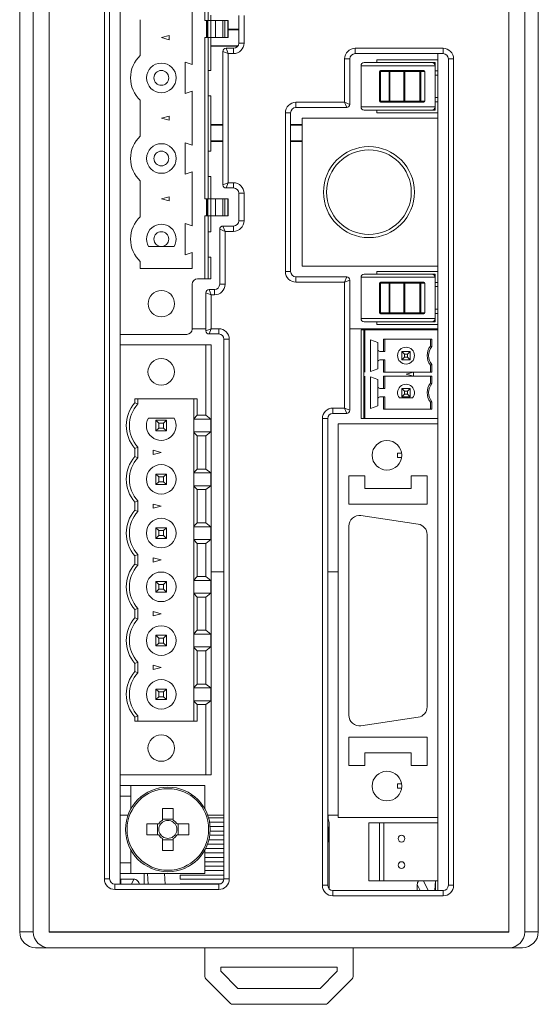
# Model space of a CAD drawing. Units: millimetres. Extents: x 421 to 1064, y 194 to 773.
# Drawn here: x 663 to 712, y 347 to 440 of the extents above; entities that cross this region are included whole.
import ezdxf

# ---------------------------------------------------------------- set-up
doc = ezdxf.new("R2010")
doc.units = ezdxf.units.MM

msp = doc.modelspace()

# ---------------------------------------------------------------- linework, layer by layer
at = {"color": 7, "linetype": 'Continuous', "lineweight": 15}
for p, q in [((662.962, 508.378), (662.962, 353.376)), ((711.962, 508.378), (711.962, 353.376)), ((664.246, 353.376), (664.246, 507.094)), ((665.745, 353.358), (665.745, 507.093)), ((665.762, 353.376), (665.762, 507.076)), ((709.162, 507.076), (709.162, 353.376)), ((709.179, 507.093), (709.179, 353.358)), ((710.678, 353.376), (710.678, 507.094)), ((670.962, 358.376), (670.962, 450.926)), ((671.462, 450.926), (671.462, 358.376)), ((672.462, 409.842), (672.462, 450.702)), ((680.462, 439.492), (680.462, 445.462)), ((680.762, 439.492), (680.762, 445.462)), ((679.262, 440.447), (679.262, 437.892)), ((674.347, 436.202), (674.347, 439.581)), ((680.462, 439.492), (680.599, 439.492)), ((680.599, 439.492), (680.647, 439.492)), ((680.599, 437.892), (680.599, 439.492)), ((680.741, 439.492), (680.647, 439.492)), ((680.647, 439.492), (680.647, 437.892)), ((681.032, 439.492), (680.741, 439.492)), ((680.741, 437.892), (680.741, 439.492)), ((681.012, 439.492), (681.012, 440.002)), ((681.456, 439.492), (681.032, 439.492)), ((681.032, 439.492), (681.032, 437.892)), ((681.456, 439.492), (682.17, 439.492)), ((681.456, 439.492), (681.456, 437.892)), ((682.359, 439.492), (682.17, 439.492)), ((682.17, 437.892), (682.17, 439.492)), ((682.359, 439.492), (682.623, 439.492)), ((682.359, 439.492), (682.359, 437.892)), ((682.662, 439.492), (682.623, 439.492)), ((682.623, 437.892), (682.623, 439.492)), ((682.662, 439.492), (682.662, 437.892)), ((683.662, 437.376), (683.662, 439.976)), ((684.162, 439.976), (684.162, 437.376)), ((683.662, 438.678), (682.662, 438.678)), ((683.662, 438.626), (682.662, 438.626)), ((676.347, 437.892), (677.097, 438.093)), ((677.097, 437.691), (676.347, 437.892)), ((677.097, 438.093), (677.097, 437.691)), ((679.262, 437.892), (679.262, 435.337)), ((680.462, 422.652), (680.462, 437.892)), ((680.462, 437.892), (680.599, 437.892)), ((680.599, 437.892), (680.647, 437.892)), ((680.647, 437.892), (680.741, 437.892)), ((680.741, 437.892), (681.032, 437.892)), ((680.762, 422.652), (680.762, 437.892)), ((681.012, 434.782), (681.012, 437.892)), ((681.032, 437.892), (681.456, 437.892)), ((681.456, 437.892), (682.17, 437.892)), ((682.17, 437.892), (682.359, 437.892)), ((682.359, 437.892), (682.623, 437.892)), ((682.623, 437.892), (682.662, 437.892)), ((684.162, 437.376), (683.662, 437.376)), ((681.012, 437.126), (683.595, 437.126)), ((681.012, 437.073), (683.56, 437.073)), ((682.662, 436.376), (682.162, 436.576)), ((682.162, 423.976), (682.162, 436.576)), ((682.462, 436.876), (683.162, 436.876)), ((682.462, 436.876), (682.662, 436.376)), ((683.162, 436.376), (683.162, 436.876)), ((694.662, 436.876), (702.962, 436.876)), ((694.662, 436.376), (694.662, 436.876)), ((702.962, 436.376), (702.962, 436.876)), ((678.582, 435.572), (678.582, 432.592)), ((678.582, 435.572), (679.262, 435.337)), ((682.662, 436.376), (682.662, 424.176)), ((683.162, 436.376), (682.662, 436.376)), ((694.162, 435.876), (693.662, 435.876)), ((693.662, 431.776), (693.662, 435.876)), ((694.162, 435.876), (694.162, 431.576)), ((702.962, 436.376), (694.662, 436.376)), ((695.512, 435.532), (701.912, 435.532)), ((702.462, 435.782), (696.712, 435.782)), ((696.712, 435.782), (696.712, 435.532)), ((701.912, 435.532), (702.212, 435.532)), ((702.212, 435.532), (702.212, 435.232)), ((702.462, 430.282), (702.462, 436.376)), ((703.462, 357.776), (703.462, 435.876)), ((703.962, 435.876), (703.462, 435.876)), ((703.962, 435.876), (703.962, 357.776)), ((680.762, 434.782), (681.012, 434.782)), ((702.212, 435.232), (695.212, 435.232)), ((695.212, 435.232), (695.212, 431.332)), ((696.949, 431.882), (696.949, 434.682)), ((696.949, 434.682), (697.049, 434.682)), ((697.049, 434.782), (697.857, 434.782)), ((697.049, 434.682), (697.049, 434.782)), ((697.857, 434.682), (697.049, 434.682)), ((697.049, 434.682), (697.049, 431.882)), ((697.857, 434.782), (699.174, 434.782)), ((697.857, 434.682), (697.857, 434.782)), ((697.857, 431.882), (697.857, 434.682)), ((697.857, 434.682), (697.949, 434.682)), ((699.265, 434.682), (697.949, 434.682)), ((697.949, 434.682), (697.949, 431.882)), ((699.357, 434.782), (699.174, 434.782)), ((699.265, 434.682), (699.357, 434.682)), ((699.265, 431.882), (699.265, 434.682)), ((699.357, 434.782), (700.768, 434.782)), ((699.357, 434.782), (699.357, 434.682)), ((700.768, 434.682), (699.357, 434.682)), ((699.357, 434.682), (699.357, 431.882)), ((700.768, 434.782), (701.147, 434.782)), ((700.768, 434.782), (700.768, 434.682)), ((700.768, 434.682), (700.852, 434.682)), ((700.768, 431.882), (700.768, 434.682)), ((701.231, 434.682), (700.852, 434.682)), ((700.852, 434.682), (700.852, 431.882)), ((701.231, 431.882), (701.231, 434.682)), ((701.247, 431.882), (701.247, 434.682)), ((702.212, 431.332), (702.212, 435.232)), ((702.462, 434.752), (702.212, 434.752)), ((702.212, 434.352), (702.462, 434.352)), ((679.262, 432.827), (678.582, 432.592)), ((679.262, 432.827), (679.262, 430.272)), ((674.347, 428.582), (674.347, 431.961)), ((681.012, 432.382), (680.762, 432.382)), ((681.012, 427.162), (681.012, 432.382)), ((697.049, 431.882), (696.949, 431.882)), ((697.049, 431.882), (697.857, 431.882)), ((697.049, 431.782), (697.049, 431.882)), ((697.857, 431.782), (697.049, 431.782)), ((697.949, 431.882), (697.857, 431.882)), ((697.857, 431.782), (697.857, 431.882)), ((699.174, 431.782), (697.857, 431.782)), ((697.949, 431.882), (699.265, 431.882)), ((699.174, 431.782), (699.357, 431.782)), ((699.357, 431.882), (699.265, 431.882)), ((699.357, 431.882), (700.768, 431.882)), ((699.357, 431.882), (699.357, 431.782)), ((700.768, 431.782), (699.357, 431.782)), ((700.768, 431.882), (700.768, 431.782)), ((700.852, 431.882), (700.768, 431.882)), ((701.147, 431.782), (700.768, 431.782)), ((700.852, 431.882), (701.231, 431.882)), ((702.462, 432.212), (702.212, 432.212)), ((702.212, 431.812), (702.462, 431.812)), ((689.062, 431.776), (693.662, 431.776)), ((689.062, 431.276), (689.062, 431.776)), ((693.862, 431.276), (689.062, 431.276)), ((693.862, 431.276), (693.662, 431.776)), ((693.662, 431.776), (694.162, 431.576)), ((695.212, 431.332), (702.212, 431.332)), ((701.912, 431.032), (695.512, 431.032)), ((696.712, 431.032), (696.712, 430.782)), ((702.212, 431.032), (701.912, 431.032)), ((702.212, 431.332), (702.212, 431.032)), ((676.347, 430.272), (677.097, 430.473)), ((677.097, 430.071), (676.347, 430.272)), ((677.097, 430.473), (677.097, 430.071)), ((679.262, 430.272), (679.262, 427.717)), ((688.062, 415.776), (688.062, 430.776)), ((688.562, 430.776), (688.062, 430.776)), ((688.562, 430.776), (688.562, 415.776)), ((689.662, 430.282), (689.662, 416.282)), ((702.462, 430.282), (689.662, 430.282)), ((696.712, 430.782), (702.462, 430.782)), ((702.462, 416.282), (702.462, 430.282)), ((682.162, 429.678), (681.012, 429.678)), ((682.162, 429.626), (681.012, 429.626)), ((689.662, 429.678), (688.562, 429.678)), ((689.662, 429.626), (688.562, 429.626)), ((681.012, 428.126), (682.162, 428.126)), ((681.012, 428.073), (682.162, 428.073)), ((688.562, 428.126), (689.662, 428.126)), ((688.562, 428.073), (689.662, 428.073)), ((678.582, 427.952), (678.582, 424.972)), ((678.582, 427.952), (679.262, 427.717)), ((680.762, 427.162), (681.012, 427.162)), ((674.347, 420.962), (674.347, 424.341)), ((679.262, 425.207), (678.582, 424.972)), ((679.262, 425.207), (679.262, 422.652)), ((681.012, 424.762), (680.762, 424.762)), ((681.012, 422.652), (681.012, 424.762)), ((682.162, 423.976), (682.662, 424.176)), ((682.662, 424.176), (682.462, 423.676)), ((683.162, 423.676), (682.462, 423.676)), ((682.662, 424.176), (683.162, 424.176)), ((683.162, 424.176), (683.162, 423.676)), ((676.347, 422.652), (677.097, 422.853)), ((677.097, 422.451), (676.347, 422.652)), ((677.097, 422.853), (677.097, 422.451)), ((679.262, 422.652), (679.262, 420.097)), ((680.462, 422.652), (680.599, 422.652)), ((680.599, 422.652), (680.647, 422.652)), ((680.599, 421.052), (680.599, 422.652)), ((680.741, 422.652), (680.647, 422.652)), ((680.647, 422.652), (680.647, 421.052)), ((681.032, 422.652), (680.741, 422.652)), ((680.741, 421.052), (680.741, 422.652)), ((681.456, 422.652), (681.032, 422.652)), ((681.032, 422.652), (681.032, 421.052)), ((681.456, 422.652), (682.17, 422.652)), ((681.456, 422.652), (681.456, 421.052)), ((682.359, 422.652), (682.17, 422.652)), ((682.17, 421.052), (682.17, 422.652)), ((682.359, 422.652), (682.623, 422.652)), ((682.359, 422.652), (682.359, 421.052)), ((682.662, 422.652), (682.623, 422.652)), ((682.623, 421.052), (682.623, 422.652)), ((682.662, 422.652), (682.662, 421.052)), ((683.662, 420.576), (683.662, 423.176)), ((684.162, 423.176), (683.662, 423.176)), ((684.162, 423.176), (684.162, 420.576)), ((680.462, 415.082), (680.462, 421.052)), ((680.462, 421.052), (680.599, 421.052)), ((680.599, 421.052), (680.647, 421.052)), ((680.647, 421.052), (680.741, 421.052)), ((680.741, 421.052), (681.032, 421.052)), ((680.762, 415.082), (680.762, 421.052)), ((681.012, 419.542), (681.012, 421.052)), ((681.032, 421.052), (681.456, 421.052)), ((681.456, 421.052), (682.17, 421.052)), ((682.17, 421.052), (682.359, 421.052)), ((682.359, 421.052), (682.623, 421.052)), ((682.623, 421.052), (682.662, 421.052)), ((678.582, 420.332), (678.582, 417.352)), ((678.582, 420.332), (679.262, 420.097)), ((681.862, 414.576), (681.862, 419.776)), ((682.362, 419.576), (681.862, 419.776)), ((682.162, 420.076), (683.162, 420.076)), ((682.162, 420.076), (682.362, 419.576)), ((683.162, 419.576), (683.162, 420.076)), ((684.162, 420.576), (683.662, 420.576)), ((680.762, 419.542), (681.012, 419.542)), ((682.362, 419.576), (682.362, 414.576)), ((683.162, 419.576), (682.362, 419.576)), ((675.135, 418.142), (677.559, 418.142)), ((679.262, 417.587), (678.582, 417.352)), ((679.262, 417.587), (679.262, 416.082)), ((681.012, 417.142), (680.762, 417.142)), ((681.012, 415.082), (681.012, 417.142)), ((674.347, 416.721), (674.347, 416.082)), ((674.347, 416.082), (676.347, 416.082)), ((676.347, 416.082), (679.262, 416.082)), ((689.662, 416.282), (702.462, 416.282)), ((702.462, 410.282), (702.462, 416.282)), ((679.762, 415.082), (680.462, 415.082)), ((680.462, 415.082), (680.762, 415.082)), ((680.762, 415.082), (681.012, 415.082)), ((688.562, 415.776), (688.062, 415.776)), ((689.062, 415.276), (693.862, 415.276)), ((689.062, 415.276), (689.062, 414.776)), ((693.662, 414.776), (693.862, 415.276)), ((702.212, 415.232), (695.212, 415.232)), ((695.212, 415.232), (695.212, 411.332)), ((695.512, 415.532), (701.912, 415.532)), ((702.462, 415.782), (696.712, 415.782)), ((696.712, 415.782), (696.712, 415.532)), ((701.912, 415.532), (702.212, 415.532)), ((702.212, 415.532), (702.212, 415.232)), ((702.212, 411.332), (702.212, 415.232)), ((679.262, 410.342), (679.262, 414.582)), ((682.362, 414.576), (681.862, 414.576)), ((693.662, 414.776), (689.062, 414.776)), ((694.162, 414.976), (693.662, 414.776)), ((693.662, 402.876), (693.662, 414.776)), ((694.162, 414.976), (694.162, 402.676)), ((696.949, 411.882), (696.949, 414.682)), ((696.949, 414.682), (697.049, 414.682)), ((697.049, 414.782), (697.857, 414.782)), ((697.049, 414.682), (697.049, 414.782)), ((697.857, 414.682), (697.049, 414.682)), ((697.049, 414.682), (697.049, 411.882)), ((697.857, 414.782), (699.174, 414.782)), ((697.857, 414.682), (697.857, 414.782)), ((697.857, 411.882), (697.857, 414.682)), ((697.857, 414.682), (697.949, 414.682)), ((699.265, 414.682), (697.949, 414.682)), ((697.949, 414.682), (697.949, 411.882)), ((699.357, 414.782), (699.174, 414.782)), ((699.265, 414.682), (699.357, 414.682)), ((699.265, 411.882), (699.265, 414.682)), ((699.357, 414.782), (700.768, 414.782)), ((699.357, 414.782), (699.357, 414.682)), ((700.768, 414.682), (699.357, 414.682)), ((699.357, 414.682), (699.357, 411.882)), ((700.768, 414.782), (701.147, 414.782)), ((700.768, 414.782), (700.768, 414.682)), ((700.768, 414.682), (700.852, 414.682)), ((700.768, 411.882), (700.768, 414.682)), ((701.231, 414.682), (700.852, 414.682)), ((700.852, 414.682), (700.852, 411.882)), ((701.231, 411.882), (701.231, 414.682)), ((701.247, 411.882), (701.247, 414.682)), ((702.462, 414.752), (702.212, 414.752)), ((702.212, 414.352), (702.462, 414.352)), ((680.562, 410.176), (680.562, 413.776)), ((681.062, 413.576), (680.562, 413.776)), ((680.862, 414.076), (681.362, 414.076)), ((680.862, 414.076), (681.062, 413.576)), ((681.362, 413.576), (681.062, 413.576)), ((681.062, 413.576), (681.062, 410.376)), ((681.362, 413.576), (681.362, 414.076)), ((695.212, 411.332), (702.212, 411.332)), ((697.049, 411.882), (696.949, 411.882)), ((697.049, 411.882), (697.857, 411.882)), ((697.049, 411.782), (697.049, 411.882)), ((697.857, 411.782), (697.049, 411.782)), ((697.949, 411.882), (697.857, 411.882)), ((697.857, 411.782), (697.857, 411.882)), ((699.174, 411.782), (697.857, 411.782)), ((697.949, 411.882), (699.265, 411.882)), ((699.174, 411.782), (699.357, 411.782)), ((699.357, 411.882), (699.265, 411.882)), ((699.357, 411.882), (700.768, 411.882)), ((699.357, 411.882), (699.357, 411.782)), ((700.768, 411.782), (699.357, 411.782)), ((700.852, 411.882), (700.768, 411.882)), ((700.768, 411.882), (700.768, 411.782)), ((701.147, 411.782), (700.768, 411.782)), ((700.852, 411.882), (701.231, 411.882)), ((702.462, 412.212), (702.212, 412.212)), ((702.212, 411.812), (702.462, 411.812)), ((702.212, 411.332), (702.212, 411.032)), ((680.562, 410.176), (681.062, 410.376)), ((681.062, 410.376), (680.862, 409.876)), ((681.062, 410.376), (681.762, 410.376)), ((681.762, 409.876), (681.762, 410.376)), ((701.912, 411.032), (695.512, 411.032)), ((696.712, 411.032), (696.712, 410.782)), ((696.712, 410.782), (702.462, 410.782)), ((702.212, 411.032), (701.912, 411.032)), ((672.462, 409.842), (678.762, 409.842)), ((672.462, 409.842), (672.462, 408.842)), ((680.562, 410.352), (679.262, 410.352)), ((681.762, 409.876), (680.862, 409.876)), ((702.462, 410.352), (694.162, 410.352)), ((695.212, 401.882), (695.212, 410.282)), ((695.462, 410.282), (695.212, 410.282)), ((695.462, 410.282), (695.462, 406.282)), ((695.562, 410.282), (695.462, 410.282)), ((702.462, 410.282), (695.562, 410.282)), ((695.562, 406.282), (695.562, 410.282)), ((702.462, 410.282), (702.462, 401.882)), ((672.462, 368.202), (672.462, 408.842)), ((672.462, 408.842), (680.562, 408.842)), ((680.562, 402.197), (680.562, 408.842)), ((681.062, 408.842), (680.562, 408.842)), ((681.062, 368.202), (681.062, 408.842)), ((682.262, 358.376), (682.262, 409.376)), ((682.262, 409.376), (682.762, 409.376)), ((682.762, 409.376), (682.762, 358.376)), ((696.112, 406.342), (696.112, 409.322)), ((696.792, 409.087), (696.112, 409.322)), ((696.792, 409.087), (696.792, 408.432)), ((701.896, 409.382), (697.328, 409.382)), ((697.328, 408.232), (697.328, 409.382)), ((697.462, 409.382), (697.462, 408.232)), ((701.762, 409.382), (701.762, 408.732)), ((701.896, 408.686), (701.762, 408.732)), ((701.896, 408.686), (701.896, 409.382)), ((696.792, 408.432), (696.792, 407.232)), ((697.328, 408.232), (696.992, 408.232)), ((697.328, 408.232), (697.462, 408.232)), ((699.062, 408.232), (699.862, 408.232)), ((699.33, 407.964), (699.062, 408.232)), ((699.062, 407.432), (699.062, 408.232)), ((699.062, 407.432), (699.33, 407.7)), ((699.594, 407.964), (699.33, 407.964)), ((699.33, 407.964), (699.33, 407.7)), ((699.33, 407.7), (699.594, 407.7)), ((699.594, 407.964), (699.862, 408.232)), ((699.594, 407.7), (699.594, 407.964)), ((699.862, 407.432), (699.594, 407.7)), ((699.862, 408.232), (699.862, 407.432)), ((696.792, 407.232), (696.792, 406.577)), ((697.328, 407.432), (696.992, 407.432)), ((697.462, 407.432), (697.328, 407.432)), ((697.328, 406.282), (697.328, 407.432)), ((697.462, 406.282), (697.462, 407.432)), ((699.862, 407.432), (699.062, 407.432)), ((701.762, 406.932), (701.896, 406.978)), ((701.762, 406.282), (701.762, 406.932)), ((701.896, 406.282), (701.896, 406.978)), ((695.462, 406.283), (695.462, 405.881)), ((695.462, 405.882), (695.462, 401.882)), ((695.562, 401.882), (695.562, 405.882)), ((696.112, 406.342), (696.792, 406.577)), ((696.112, 402.842), (696.112, 405.822)), ((696.792, 405.587), (696.112, 405.822)), ((700.162, 406.282), (697.328, 406.282)), ((701.896, 405.882), (697.328, 405.882)), ((697.328, 404.732), (697.328, 405.882)), ((697.462, 405.882), (697.462, 404.732)), ((699.462, 406.082), (700.162, 406.269)), ((700.162, 405.894), (699.462, 406.082)), ((701.896, 406.282), (700.162, 406.282)), ((700.162, 405.894), (700.162, 406.269)), ((701.762, 405.882), (701.762, 405.232)), ((701.896, 405.186), (701.896, 405.882)), ((696.792, 405.587), (696.792, 404.932)), ((696.792, 404.932), (696.792, 403.732)), ((701.896, 405.186), (701.762, 405.232)), ((697.328, 404.732), (696.992, 404.732)), ((697.328, 403.932), (696.992, 403.932)), ((697.328, 404.732), (697.462, 404.732)), ((697.462, 403.932), (697.328, 403.932)), ((697.328, 402.782), (697.328, 403.932)), ((697.462, 402.782), (697.462, 403.932)), ((699.062, 404.732), (699.862, 404.732)), ((699.062, 404.732), (699.33, 404.464)), ((699.062, 403.932), (699.062, 404.732)), ((699.33, 404.2), (699.062, 403.932)), ((699.862, 403.932), (699.062, 403.932)), ((699.594, 404.464), (699.33, 404.464)), ((699.33, 404.464), (699.33, 404.2)), ((699.33, 404.2), (699.594, 404.2)), ((699.862, 404.732), (699.594, 404.464)), ((699.594, 404.2), (699.594, 404.464)), ((699.594, 404.2), (699.862, 403.932)), ((699.862, 404.732), (699.862, 403.932)), ((673.832, 403.762), (679.737, 403.762)), ((673.832, 403.376), (673.832, 403.762)), ((674.132, 403.261), (673.832, 403.376)), ((674.132, 403.762), (674.132, 403.261)), ((679.425, 401.866), (679.425, 403.762)), ((679.737, 402.197), (679.737, 403.762)), ((696.112, 402.842), (696.792, 403.077)), ((696.792, 403.732), (696.792, 403.077)), ((700.087, 403.832), (698.838, 403.832)), ((701.762, 403.432), (701.896, 403.478)), ((701.762, 402.782), (701.762, 403.432)), ((701.896, 402.782), (701.896, 403.478)), ((679.425, 401.866), (679.737, 402.197)), ((679.737, 402.197), (680.562, 402.197)), ((680.562, 402.197), (681.035, 401.827)), ((692.562, 402.876), (692.562, 402.376)), ((692.562, 402.876), (693.662, 402.876)), ((693.862, 402.376), (692.562, 402.376)), ((693.662, 402.876), (694.162, 402.676)), ((693.862, 402.376), (693.662, 402.876)), ((701.896, 402.782), (697.328, 402.782)), ((677.544, 401.922), (675.12, 401.922)), ((675.832, 401.722), (675.832, 400.722)), ((676.832, 401.722), (675.832, 401.722)), ((676.1, 401.454), (675.832, 401.722)), ((676.564, 401.454), (676.1, 401.454)), ((676.1, 400.99), (676.1, 401.454)), ((676.564, 401.454), (676.832, 401.722)), ((676.564, 400.99), (676.564, 401.454)), ((676.832, 400.722), (676.832, 401.722)), ((679.425, 401.827), (679.425, 401.866)), ((679.425, 400.617), (679.425, 401.827)), ((681.035, 401.827), (679.425, 401.827)), ((681.035, 401.827), (681.035, 400.617)), ((691.562, 357.776), (691.562, 401.876)), ((691.562, 401.876), (692.062, 401.876)), ((692.062, 401.876), (692.062, 357.776)), ((693.062, 364.182), (693.062, 401.382)), ((693.062, 401.382), (702.462, 401.382)), ((695.212, 401.882), (695.462, 401.882)), ((695.462, 401.882), (695.562, 401.882)), ((702.462, 401.882), (695.562, 401.882)), ((702.462, 401.382), (702.462, 401.882)), ((702.462, 364.182), (702.462, 401.382)), ((675.832, 400.722), (676.1, 400.99)), ((675.832, 400.722), (676.832, 400.722)), ((676.1, 400.99), (676.564, 400.99)), ((676.564, 400.99), (676.832, 400.722)), ((679.425, 400.617), (681.035, 400.617)), ((679.425, 400.578), (679.425, 400.617)), ((679.425, 396.786), (679.425, 400.578)), ((679.737, 400.247), (679.425, 400.578)), ((680.562, 400.247), (679.737, 400.247)), ((679.737, 400.247), (679.737, 397.117)), ((681.035, 400.617), (680.562, 400.247)), ((680.562, 400.247), (680.562, 397.117)), ((674.132, 399.182), (673.832, 399.068)), ((673.832, 398.296), (673.832, 399.068)), ((674.132, 398.181), (673.832, 398.296)), ((674.132, 399.182), (674.132, 398.181)), ((675.582, 398.481), (675.582, 398.883)), ((675.582, 398.883), (676.332, 398.682)), ((676.332, 398.682), (675.582, 398.481)), ((698.662, 398.612), (699.048, 398.612)), ((698.662, 398.212), (699.048, 398.212)), ((675.832, 396.642), (675.832, 395.642)), ((676.832, 396.642), (675.832, 396.642)), ((676.1, 396.374), (675.832, 396.642)), ((676.564, 396.374), (676.832, 396.642)), ((676.832, 395.642), (676.832, 396.642)), ((679.425, 396.786), (679.737, 397.117)), ((679.425, 396.747), (679.425, 396.786)), ((679.425, 395.537), (679.425, 396.747)), ((679.425, 396.747), (681.035, 396.747)), ((679.737, 397.117), (680.562, 397.117)), ((680.562, 397.117), (681.035, 396.747)), ((681.035, 396.747), (681.035, 395.537)), ((694.062, 396.482), (694.062, 393.782)), ((695.562, 396.482), (694.062, 396.482)), ((695.562, 395.282), (695.562, 396.482)), ((701.462, 396.482), (699.962, 396.482)), ((699.962, 396.482), (699.962, 395.282)), ((701.462, 393.782), (701.462, 396.482)), ((675.832, 395.642), (676.1, 395.91)), ((675.832, 395.642), (676.832, 395.642)), ((676.1, 395.91), (676.1, 396.374)), ((676.564, 396.374), (676.1, 396.374)), ((676.1, 395.91), (676.564, 395.91)), ((676.564, 395.91), (676.564, 396.374)), ((676.564, 395.91), (676.832, 395.642)), ((679.425, 395.537), (681.035, 395.537)), ((679.425, 395.498), (679.425, 395.537)), ((679.425, 391.706), (679.425, 395.498)), ((679.737, 395.167), (679.425, 395.498)), ((681.035, 395.537), (680.562, 395.167)), ((679.737, 395.167), (679.737, 392.037)), ((680.562, 395.167), (679.737, 395.167)), ((680.562, 395.167), (680.562, 392.037)), ((699.962, 395.282), (695.562, 395.282)), ((674.132, 394.102), (673.832, 393.988)), ((673.832, 393.216), (673.832, 393.988)), ((674.132, 394.102), (674.132, 393.101)), ((675.582, 393.401), (675.582, 393.803)), ((675.582, 393.803), (676.332, 393.602)), ((694.062, 393.782), (701.462, 393.782)), ((674.132, 393.101), (673.832, 393.216)), ((676.332, 393.602), (675.582, 393.401)), ((700.609, 391.909), (695.209, 392.711)), ((679.425, 391.706), (679.737, 392.037)), ((679.737, 392.037), (680.562, 392.037)), ((680.562, 392.037), (681.035, 391.667)), ((675.832, 391.562), (675.832, 390.562)), ((676.832, 391.562), (675.832, 391.562)), ((676.1, 391.294), (675.832, 391.562)), ((676.1, 390.83), (676.1, 391.294)), ((676.564, 391.294), (676.1, 391.294)), ((676.832, 391.562), (676.564, 391.294)), ((676.564, 390.83), (676.564, 391.294)), ((676.832, 390.562), (676.832, 391.562)), ((679.425, 391.667), (679.425, 391.706)), ((679.425, 390.457), (679.425, 391.667)), ((679.425, 391.667), (681.035, 391.667)), ((681.035, 391.667), (681.035, 390.457)), ((694.062, 391.722), (694.062, 373.841)), ((701.462, 374.644), (701.462, 390.919)), ((675.832, 390.562), (676.1, 390.83)), ((675.832, 390.562), (676.832, 390.562)), ((676.1, 390.83), (676.564, 390.83)), ((676.832, 390.562), (676.564, 390.83)), ((679.425, 390.457), (681.035, 390.457)), ((679.425, 390.418), (679.425, 390.457)), ((679.425, 386.626), (679.425, 390.418)), ((679.737, 390.087), (679.425, 390.418)), ((680.562, 390.087), (679.737, 390.087)), ((679.737, 390.087), (679.737, 386.957)), ((681.035, 390.457), (680.562, 390.087)), ((680.562, 390.087), (680.562, 386.957)), ((674.132, 389.022), (673.832, 388.908)), ((674.132, 389.022), (674.132, 388.021)), ((673.832, 388.136), (673.832, 388.908)), ((674.132, 388.021), (673.832, 388.136)), ((675.582, 388.321), (675.582, 388.723)), ((675.582, 388.723), (676.332, 388.522)), ((676.332, 388.522), (675.582, 388.321)), ((682.262, 387.402), (681.062, 387.402)), ((693.062, 387.402), (692.062, 387.402)), ((676.832, 386.482), (675.832, 386.482)), ((676.1, 386.214), (675.832, 386.482)), ((675.832, 386.482), (675.832, 385.482)), ((676.564, 386.214), (676.1, 386.214)), ((676.1, 385.75), (676.1, 386.214)), ((676.832, 386.482), (676.564, 386.214)), ((676.564, 385.75), (676.564, 386.214)), ((676.832, 385.482), (676.832, 386.482)), ((679.425, 386.626), (679.737, 386.957)), ((679.425, 386.587), (679.425, 386.626)), ((679.425, 385.377), (679.425, 386.587)), ((679.425, 386.587), (681.035, 386.587)), ((679.737, 386.957), (680.562, 386.957)), ((680.562, 386.957), (681.035, 386.587)), ((681.035, 386.587), (681.035, 385.377)), ((675.832, 385.482), (676.1, 385.75)), ((675.832, 385.482), (676.832, 385.482)), ((676.1, 385.75), (676.564, 385.75)), ((676.832, 385.482), (676.564, 385.75)), ((679.425, 385.377), (681.035, 385.377)), ((679.425, 385.338), (679.425, 385.377)), ((679.425, 381.546), (679.425, 385.338)), ((679.737, 385.007), (679.425, 385.338)), ((681.035, 385.377), (680.562, 385.007)), ((679.737, 385.007), (679.737, 381.877)), ((680.562, 385.007), (679.737, 385.007)), ((680.562, 385.007), (680.562, 381.877)), ((674.132, 383.942), (673.832, 383.828)), ((673.832, 383.056), (673.832, 383.828)), ((674.132, 383.942), (674.132, 382.941)), ((675.582, 383.241), (675.582, 383.643)), ((675.582, 383.643), (676.332, 383.442)), ((676.332, 383.442), (675.582, 383.241)), ((674.132, 382.941), (673.832, 383.056)), ((679.425, 381.546), (679.737, 381.877)), ((679.425, 381.507), (679.425, 381.546)), ((679.737, 381.877), (680.562, 381.877)), ((680.562, 381.877), (681.035, 381.507)), ((676.832, 381.402), (675.832, 381.402)), ((676.1, 381.134), (675.832, 381.402)), ((675.832, 381.402), (675.832, 380.402)), ((675.832, 380.402), (676.1, 380.67)), ((676.564, 381.134), (676.1, 381.134)), ((676.1, 380.67), (676.1, 381.134)), ((676.1, 380.67), (676.564, 380.67)), ((676.832, 381.402), (676.564, 381.134)), ((676.564, 380.67), (676.564, 381.134)), ((676.832, 380.402), (676.564, 380.67)), ((676.832, 380.402), (676.832, 381.402)), ((679.425, 380.297), (679.425, 381.507)), ((679.425, 381.507), (681.035, 381.507)), ((681.035, 381.507), (681.035, 380.297)), ((675.832, 380.402), (676.832, 380.402)), ((679.425, 380.297), (681.035, 380.297)), ((679.425, 380.258), (679.425, 380.297)), ((679.425, 376.466), (679.425, 380.258)), ((679.737, 379.927), (679.425, 380.258)), ((680.562, 379.927), (679.737, 379.927)), ((679.737, 379.927), (679.737, 376.797)), ((681.035, 380.297), (680.562, 379.927)), ((680.562, 379.927), (680.562, 376.797)), ((674.132, 378.862), (673.832, 378.748)), ((673.832, 377.976), (673.832, 378.748)), ((674.132, 378.862), (674.132, 377.861)), ((674.132, 377.861), (673.832, 377.976)), ((675.582, 378.161), (675.582, 378.563)), ((675.582, 378.563), (676.332, 378.362)), ((676.332, 378.362), (675.582, 378.161)), ((676.832, 376.322), (675.832, 376.322)), ((676.1, 376.054), (675.832, 376.322)), ((675.832, 376.322), (675.832, 375.322)), ((676.1, 376.054), (676.1, 375.59)), ((676.564, 376.054), (676.1, 376.054)), ((676.832, 376.322), (676.564, 376.054)), ((676.564, 375.59), (676.564, 376.054)), ((676.832, 375.322), (676.832, 376.322)), ((679.425, 376.466), (679.737, 376.797)), ((679.425, 376.427), (679.425, 376.466)), ((679.425, 375.217), (679.425, 376.427)), ((679.425, 376.427), (681.035, 376.427)), ((679.737, 376.797), (680.562, 376.797)), ((680.562, 376.797), (681.035, 376.427)), ((681.035, 376.427), (681.035, 375.217)), ((676.1, 375.59), (675.832, 375.322)), ((675.832, 375.322), (676.832, 375.322)), ((676.1, 375.59), (676.564, 375.59)), ((676.832, 375.322), (676.564, 375.59)), ((679.425, 375.217), (681.035, 375.217)), ((679.425, 375.178), (679.425, 375.217)), ((679.737, 374.847), (679.425, 375.178)), ((679.425, 373.282), (679.425, 375.178)), ((681.035, 375.217), (680.562, 374.847)), ((680.562, 374.847), (679.737, 374.847)), ((679.737, 373.282), (679.737, 374.847)), ((680.562, 368.202), (680.562, 374.847)), ((674.132, 373.782), (673.832, 373.668)), ((673.832, 373.282), (673.832, 373.668)), ((679.737, 373.282), (673.832, 373.282)), ((674.132, 373.782), (674.132, 373.282)), ((695.209, 372.852), (700.609, 373.655)), ((694.062, 369.082), (694.062, 371.782)), ((694.062, 371.782), (701.462, 371.782)), ((701.462, 371.782), (701.462, 369.082)), ((699.962, 370.282), (695.562, 370.282)), ((695.562, 370.282), (695.562, 369.082)), ((699.962, 369.082), (699.962, 370.282)), ((695.562, 369.082), (694.062, 369.082)), ((701.462, 369.082), (699.962, 369.082)), ((672.462, 368.202), (672.462, 357.876)), ((672.462, 368.202), (680.562, 368.202)), ((680.562, 368.202), (681.062, 368.202)), ((672.462, 367.202), (673.462, 367.202)), ((680.462, 367.202), (673.462, 367.202)), ((673.462, 367.202), (673.462, 364.988)), ((680.462, 364.988), (680.462, 367.202)), ((698.662, 367.352), (699.048, 367.352)), ((698.662, 366.952), (699.048, 366.952)), ((672.462, 366.202), (673.462, 366.202)), ((676.447, 365.036), (676.447, 363.92)), ((677.477, 363.92), (677.477, 365.036)), ((672.462, 364.402), (673.197, 364.402)), ((677.477, 364.035), (676.447, 364.035)), ((680.727, 364.402), (682.262, 364.402)), ((682.262, 364.16), (680.805, 364.16)), ((692.062, 364.402), (693.062, 364.402)), ((692.062, 364.175), (692.111, 364.086)), ((693.062, 364.182), (702.462, 364.182)), ((702.462, 357.276), (702.462, 364.182)), ((676.094, 363.567), (674.977, 363.567)), ((675.979, 363.567), (675.979, 362.537)), ((678.947, 363.567), (677.83, 363.567)), ((677.945, 362.537), (677.945, 363.567)), ((680.904, 363.731), (682.262, 363.731)), ((682.262, 363.329), (680.952, 363.329)), ((692.199, 363.573), (692.199, 357.431)), ((695.962, 363.682), (695.962, 358.182)), ((695.962, 363.682), (696.962, 363.682)), ((696.962, 363.682), (696.962, 358.182)), ((696.962, 363.682), (697.369, 363.682)), ((697.369, 363.682), (702.462, 363.682)), ((697.369, 358.182), (697.369, 363.682)), ((702.462, 363.682), (702.462, 358.182)), ((674.977, 362.537), (676.094, 362.537)), ((676.447, 362.184), (676.447, 361.067)), ((676.447, 362.068), (677.477, 362.068)), ((677.477, 361.067), (677.477, 362.184)), ((677.83, 362.537), (678.947, 362.537)), ((680.839, 362.068), (682.262, 362.068)), ((682.262, 362.497), (680.923, 362.497)), ((680.959, 362.9), (682.262, 362.9)), ((673.462, 361.115), (673.462, 358.902)), ((680.462, 358.902), (680.462, 361.115)), ((680.527, 361.237), (682.262, 361.237)), ((682.262, 361.666), (680.714, 361.666)), ((682.262, 360.834), (680.462, 360.834)), ((680.462, 360.406), (682.262, 360.406)), ((672.462, 359.902), (673.462, 359.902)), ((682.262, 360.003), (680.462, 360.003)), ((680.462, 359.574), (682.262, 359.574)), ((671.462, 358.376), (670.962, 358.376)), ((672.462, 358.902), (673.462, 358.902)), ((672.512, 358.35), (672.512, 357.876)), ((672.528, 357.876), (672.512, 358.35)), ((673.749, 358.35), (672.512, 358.35)), ((673.462, 358.902), (680.462, 358.902)), ((674.725, 357.876), (674.725, 358.902)), ((678.138, 358.34), (678.138, 358.743)), ((678.138, 358.743), (682.262, 358.743)), ((682.261, 358.34), (678.138, 358.34)), ((682.262, 359.172), (680.462, 359.172)), ((682.262, 358.376), (682.762, 358.376)), ((671.962, 357.876), (681.762, 357.876)), ((671.962, 357.876), (671.962, 357.376)), ((681.762, 357.376), (671.962, 357.376)), ((678.138, 357.876), (678.138, 357.911)), ((678.138, 357.911), (681.948, 357.911)), ((681.762, 357.876), (681.762, 357.376)), ((691.562, 357.776), (692.062, 357.776)), ((695.962, 358.182), (696.962, 358.182)), ((696.962, 358.182), (697.369, 358.182)), ((697.369, 358.182), (702.462, 358.182)), ((700.525, 357.85), (700.525, 357.276)), ((702.189, 357.276), (702.251, 358.182)), ((702.262, 357.276), (702.262, 358.182)), ((703.962, 357.776), (703.462, 357.776)), ((692.562, 357.276), (702.962, 357.276)), ((692.562, 356.776), (692.562, 357.276)), ((702.962, 356.776), (692.562, 356.776)), ((702.962, 356.776), (702.962, 357.276)), ((662.962, 353.376), (664.246, 353.376)), ((665.762, 353.376), (665.745, 353.358)), ((709.179, 353.358), (665.745, 353.358)), ((709.162, 353.376), (665.762, 353.376)), ((709.162, 353.376), (709.179, 353.358)), ((710.678, 353.376), (711.962, 353.376)), ((664.464, 351.876), (664.462, 351.876)), ((665.748, 351.876), (664.464, 351.876)), ((665.748, 351.876), (709.176, 351.876)), ((680.463, 349.15), (680.463, 351.876)), ((694.463, 351.876), (694.463, 349.15)), ((710.46, 351.876), (709.176, 351.876)), ((710.462, 351.876), (710.46, 351.876)), ((681.963, 350.026), (692.963, 350.026)), ((681.963, 349.647), (681.963, 350.026)), ((692.963, 350.026), (692.963, 349.647)), ((683.584, 348.026), (681.963, 349.647)), ((692.963, 349.647), (691.342, 348.026)), ((680.551, 348.938), (682.875, 346.613)), ((692.051, 346.613), (694.375, 348.938)), ((691.342, 348.026), (683.584, 348.026)), ((691.839, 346.526), (683.087, 346.526))]:
    msp.add_line(p, q, dxfattribs=at)
at = {"color": 8, "linetype": 'Continuous', "lineweight": 15}
for p, q in [((701.247, 434.682), (701.231, 434.682)), ((701.231, 431.882), (701.247, 431.882)), ((701.247, 414.682), (701.231, 414.682)), ((701.231, 411.882), (701.247, 411.882)), ((692.111, 364.402), (692.111, 364.086)), ((692.199, 363.573), (692.062, 361.559)), ((673.512, 357.876), (673.749, 358.35)), ((675.113, 357.876), (675.043, 358.902)), ((676.645, 358.902), (676.715, 357.876)), ((700.812, 357.276), (700.525, 357.85)), ((701.109, 358.182), (701.562, 357.276))]:
    msp.add_line(p, q, dxfattribs=at)
at = {"color": 7, "linetype": 'Continuous', "lineweight": 15}
for points in [[(698.662, 398.212), (698.668, 398.521), (698.662, 398.612)], [(698.662, 366.952), (698.668, 367.261), (698.662, 367.352)]]:
    msp.add_lwpolyline(points, dxfattribs=at)
for centre, radius in [((676.347, 434.082), 1.4), ((676.347, 434.082), 0.7), ((676.347, 426.462), 1.4), ((676.347, 426.462), 0.7), ((695.962, 423.282), 4.3), ((695.962, 423.282), 4), ((676.347, 418.842), 0.7), ((676.347, 412.742), 1.25), ((699.462, 407.832), 0.8), ((676.332, 406.302), 1.25), ((697.662, 398.412), 1.4), ((676.332, 396.142), 1.4), ((676.332, 391.062), 1.4), ((676.332, 385.982), 1.4), ((676.332, 380.902), 1.4), ((676.332, 375.822), 1.4), ((676.332, 370.742), 1.25), ((697.662, 367.152), 1.4), ((676.962, 363.052), 4), ((676.962, 363.052), 3.853), ((699.032, 362.182), 0.32), ((699.032, 359.682), 0.32)]:
    msp.add_circle(centre, radius, dxfattribs=at)
for centre, radius, start, end in [((683.162, 437.376), 0.5, 270, 0), ((683.162, 437.376), 1, 270, 0), ((682.462, 436.576), 0.3, 90, 180), ((694.662, 435.876), 1, 90, 180), ((702.962, 435.876), 1, 0, 90), ((676.347, 434.082), 2.915, 133.32268, 226.67732), ((694.662, 435.876), 0.5, 90, 180), ((695.512, 435.232), 0.3, 90, 180), ((701.912, 435.232), 0.3, 0, 90), ((702.962, 435.876), 0.5, 0, 90), ((697.049, 434.682), 0.1, 90, 180), ((697.853, 434.686), 0.0959, 357.46315, 87.2157), ((699.17, 434.686), 0.0959, 357.46315, 87.2157), ((700.759, 434.689), 0.0929, 355.37949, 84.47689), ((701.138, 434.689), 0.0929, 355.37949, 84.47689), ((701.147, 434.682), 0.1, 0, 90), ((697.049, 431.882), 0.1, 180, 270), ((697.853, 431.877), 0.0959, 272.7843, 2.53685), ((699.17, 431.877), 0.0959, 272.7843, 2.53685), ((700.759, 431.874), 0.0929, 275.52311, 4.62051), ((701.138, 431.874), 0.0929, 275.52311, 4.62051), ((701.147, 431.882), 0.1, 270, 0), ((689.062, 430.776), 1, 90, 180), ((689.062, 430.776), 0.5, 90, 180), ((693.862, 431.576), 0.3, 270, 0), ((695.512, 431.332), 0.3, 180, 270), ((701.912, 431.332), 0.3, 270, 0), ((676.347, 426.462), 2.915, 133.32268, 226.67732), ((682.462, 423.976), 0.3, 180, 270), ((683.162, 423.176), 1, 0, 90), ((683.162, 423.176), 0.5, 0, 90), ((676.347, 418.842), 2.915, 133.32268, 226.67732), ((676.347, 418.842), 1.4, 330, 210), ((682.162, 419.776), 0.3, 90, 180), ((683.162, 420.576), 0.5, 270, 0), ((683.162, 420.576), 1, 270, 0), ((679.762, 414.582), 0.5, 90, 180), ((689.062, 415.776), 1, 180, 270), ((689.062, 415.776), 0.5, 180, 270), ((693.862, 414.976), 0.3, 0, 90), ((695.512, 415.232), 0.3, 90, 180), ((701.912, 415.232), 0.3, 0, 90), ((681.362, 414.576), 1, 270, 0), ((681.362, 414.576), 0.5, 270, 0), ((697.049, 414.682), 0.1, 90, 180), ((697.853, 414.686), 0.0959, 357.46315, 87.2157), ((699.17, 414.686), 0.0959, 357.46315, 87.2157), ((700.759, 414.689), 0.0929, 355.37949, 84.47689), ((701.138, 414.689), 0.0929, 355.37949, 84.47689), ((701.147, 414.682), 0.1, 0, 90), ((680.862, 413.776), 0.3, 90, 180), ((695.512, 411.332), 0.3, 180, 270), ((697.049, 411.882), 0.1, 180, 270), ((697.853, 411.877), 0.0959, 272.7843, 2.53685), ((699.17, 411.877), 0.0959, 272.7843, 2.53685), ((700.759, 411.874), 0.0929, 275.52311, 4.62051), ((701.138, 411.874), 0.0929, 275.52311, 4.62051), ((701.147, 411.882), 0.1, 270, 0), ((701.912, 411.332), 0.3, 270, 0), ((681.762, 409.376), 1, 0, 90), ((678.762, 410.342), 0.5, 270, 0), ((680.862, 410.176), 0.3, 180, 270), ((681.762, 409.376), 0.5, 0, 90), ((702.962, 407.832), 1.5, 143.1301, 216.8699), ((702.962, 407.832), 1.366, 141.29582, 218.70418), ((696.992, 408.432), 0.2, 180, 270), ((696.992, 407.232), 0.2, 90, 180), ((696.992, 404.932), 0.2, 180, 270), ((699.462, 404.332), 0.8, 321.31781, 218.68219), ((702.962, 404.332), 1.5, 143.1301, 216.8699), ((702.962, 404.332), 1.366, 141.29582, 218.70418), ((696.992, 403.732), 0.2, 90, 180), ((676.332, 401.222), 3.3, 139.25095, 220.74905), ((676.332, 401.222), 3, 137.16657, 222.83343), ((692.562, 401.876), 1, 90, 180), ((692.562, 401.876), 0.5, 90, 180), ((693.862, 402.676), 0.3, 270, 0), ((676.332, 401.222), 1.4, 150, 30), ((676.332, 396.142), 3.3, 139.25095, 220.74905), ((676.332, 396.142), 3, 137.16657, 222.83343), ((676.332, 391.062), 3.3, 139.25095, 220.74905), ((676.332, 391.062), 3, 137.16657, 222.83343), ((695.062, 391.722), 1, 81.54497, 180), ((700.462, 390.919), 1, 0, 81.54497), ((676.332, 385.982), 3.3, 139.25095, 220.74905), ((676.332, 385.982), 3, 137.16657, 222.83343), ((676.332, 380.902), 3.3, 139.25095, 220.74905), ((676.332, 380.902), 3, 137.16657, 222.83343), ((676.332, 375.822), 3.3, 139.25095, 220.74905), ((676.332, 375.822), 3, 137.16657, 222.83343), ((700.462, 374.644), 1, 278.45503, 0), ((695.062, 373.841), 1, 180, 278.45503), ((676.962, 350.665), 14.381, 87.94769, 92.05231), ((676.962, 363.052), 1.009, 120.68693, 149.31307), ((676.962, 363.052), 0.851, 52.7589, 127.2411), ((676.962, 363.052), 1.009, 30.68693, 59.31307), ((690.677, 363.573), 1.522, 359.99459, 19.67736), ((689.349, 363.052), 14.381, 177.94769, 182.05231), ((676.962, 363.052), 0.851, 142.7589, 217.2411), ((676.962, 363.052), 0.851, 127.2411, 142.7589), ((676.962, 363.052), 0.851, 37.2411, 52.7589), ((676.962, 363.052), 0.851, 322.7589, 37.2411), ((664.575, 363.052), 14.381, 357.94769, 2.05231), ((676.962, 363.052), 1.009, 210.68693, 239.31307), ((676.962, 363.052), 0.851, 217.2411, 232.7589), ((676.962, 363.052), 0.851, 232.7589, 307.2411), ((676.962, 363.052), 1.009, 300.68693, 329.31307), ((676.962, 363.052), 0.851, 307.2411, 322.7589), ((676.962, 375.439), 14.381, 267.94769, 272.05231), ((671.962, 358.376), 1, 180, 270), ((671.962, 358.376), 0.5, 180, 270), ((673.749, 357.851), 0.5, 359.99523, 89.99822), ((681.762, 358.376), 1, 270, 0), ((681.762, 358.376), 0.5, 270, 0), ((692.562, 357.776), 1, 180, 270), ((692.562, 357.776), 0.5, 180, 270), ((701.025, 357.851), 0.5, 138.51775, 180.0015), ((702.962, 357.776), 0.5, 270, 0), ((702.962, 357.776), 1, 270, 0), ((664.462, 353.376), 1.5, 180, 270), ((664.463, 353.377), 1.501, 180.03931, 270.03926), ((665.747, 353.377), 1.501, 180.03931, 270.03926), ((709.177, 353.377), 1.501, 269.96074, 359.96069), ((710.461, 353.377), 1.501, 269.96074, 359.96069), ((710.462, 353.376), 1.5, 270, 0), ((680.763, 349.15), 0.3, 180, 225), ((694.163, 349.15), 0.3, 315, 0), ((683.087, 346.826), 0.3, 225, 270), ((691.839, 346.826), 0.3, 270, 315)]:
    msp.add_arc(centre, radius, start, end, dxfattribs=at)

doc.saveas('drawing.dxf')
